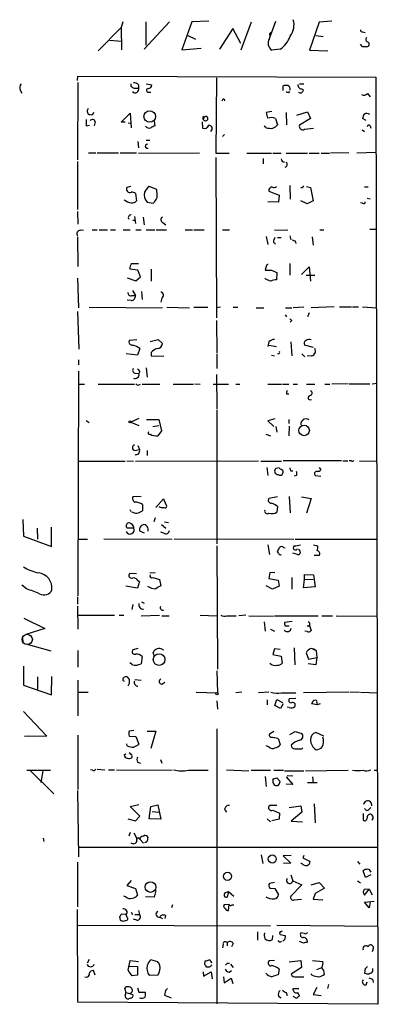
# Model space of a CAD drawing. Extents: x 7 to 748, y 1047 to 1980.
# Drawn here: x 240 to 299, y 1696 to 1860 of the extents above; entities that cross this region are included whole.
import ezdxf

# ---------------------------------------------------------------- set-up
doc = ezdxf.new("R2010")
doc.units = 0
doc.header["$MEASUREMENT"] = 0
doc.layers.add('MAIN', color=5, linetype='CONTINUOUS')

msp = doc.modelspace()

# ---------------------------------------------------------------- linework, layer by layer
at = {"layer": 'MAIN'}
for p, q in [((256.9633, 1859.4437), (256.7093, 1858.5124)), ((260.5193, 1854.8717), (264.7527, 1859.4437)), ((260.858, 1855.5491), (260.858, 1859.4437)), ((268.478, 1859.4437), (266.7847, 1854.7871)), ((271.272, 1859.5284), (268.478, 1859.4437)), ((278.2993, 1859.3591), (276.606, 1854.7024)), ((281.3473, 1856.6497), (282.448, 1859.5284)), ((289.6447, 1859.3591), (288.036, 1854.7024)), ((291.7613, 1859.5284), (289.6447, 1859.3591)), ((256.7093, 1858.5124), (252.8993, 1854.6177)), ((256.7093, 1858.5124), (256.794, 1854.7871)), ((275.2513, 1858.3431), (273.05, 1854.8717)), ((276.606, 1855.8031), (275.2513, 1858.3431)), ((281.3473, 1857.4117), (281.432, 1857.0731)), ((296.8413, 1857.7504), (297.2647, 1857.6657)), ((254.8467, 1856.3957), (256.7093, 1856.2264)), ((267.8007, 1857.1577), (269.0707, 1856.5651)), ((289.052, 1857.1577), (290.322, 1856.9884)), ((296.8413, 1855.2951), (296.5027, 1855.7184)), ((266.7847, 1854.7871), (270.002, 1855.0411)), ((283.1253, 1854.8717), (281.7707, 1854.7024)), ((288.036, 1854.7024), (291.084, 1854.6177)), ((249.428, 1849.7071), (249.5127, 1850.3844)), ((249.5127, 1849.3684), (249.428, 1836.4991)), ((249.5127, 1850.3844), (299.0427, 1850.2151)), ((260.858, 1849.1144), (261.7893, 1848.9451)), ((272.542, 1850.1304), (272.4573, 1837.5997)), ((286.3427, 1849.1144), (287.1047, 1849.1144)), ((299.0427, 1850.2151), (299.3813, 1696.2911)), ((239.9453, 1848.0984), (240.1993, 1847.5904)), ((258.9953, 1848.4371), (259.588, 1848.4371)), ((259.588, 1848.9451), (259.588, 1848.4371)), ((261.2813, 1847.7597), (261.62, 1847.7597)), ((283.6333, 1848.0137), (283.6333, 1848.7757)), ((284.48, 1847.6751), (284.734, 1847.8444)), ((286.8507, 1848.2677), (287.02, 1848.0984)), ((297.688, 1847.5057), (298.1113, 1846.9977)), ((273.812, 1846.5744), (273.8967, 1846.3204)), ((251.0367, 1844.5424), (251.206, 1844.1191)), ((251.968, 1844.0344), (252.222, 1844.3731)), ((256.7093, 1842.7644), (258.2333, 1844.2884)), ((258.2333, 1844.2884), (258.4027, 1841.8331)), ((281.7707, 1844.5424), (280.8393, 1844.3731)), ((284.1413, 1844.3731), (284.226, 1842.3411)), ((285.9193, 1843.9497), (287.6973, 1844.4577)), ((287.6973, 1844.4577), (288.2053, 1843.3571)), ((252.3913, 1842.8491), (252.222, 1842.1717)), ((257.3867, 1842.7644), (256.7093, 1842.7644)), ((257.8947, 1842.6797), (258.4027, 1842.5951)), ((262.2127, 1842.9337), (262.2973, 1842.1717)), ((270.1713, 1842.8491), (270.256, 1841.7484)), ((282.3633, 1843.3571), (282.702, 1842.3411)), ((288.2053, 1843.3571), (286.3427, 1842.2564)), ((297.434, 1843.0184), (296.8413, 1843.3571)), ((250.8673, 1842.1717), (251.46, 1842.2564)), ((280.8393, 1841.8331), (280.5007, 1842.0871)), ((287.1893, 1841.5791), (288.7133, 1841.7484)), ((296.7567, 1841.4944), (297.18, 1841.2404)), ((298.1113, 1842.1717), (298.196, 1841.7484)), ((259.5033, 1839.5471), (259.588, 1838.5311)), ((260.858, 1839.8011), (261.4507, 1839.8011)), ((273.8967, 1840.7324), (273.558, 1840.3937)), ((251.2907, 1837.6844), (252.476, 1837.6844)), ((252.73, 1837.6844), (256.286, 1837.6844)), ((256.54, 1837.6844), (259.2493, 1837.6844)), ((259.588, 1837.5997), (269.748, 1837.6844)), ((294.5553, 1837.6844), (291.5073, 1837.5997)), ((295.91, 1837.6844), (299.1273, 1837.7691)), ((249.428, 1836.2451), (249.428, 1828.2864)), ((272.4573, 1837.5997), (274.6587, 1837.5997)), ((272.4573, 1836.9224), (272.542, 1810.2524)), ((277.622, 1837.5997), (281.686, 1837.5997)), ((280.3313, 1836.7531), (280.3313, 1835.8217)), ((281.94, 1837.5997), (283.2947, 1837.5997)), ((284.1413, 1837.5997), (287.6973, 1837.5997)), ((287.9513, 1837.5997), (289.6447, 1837.5997)), ((289.9833, 1837.5997), (291.338, 1837.5997)), ((258.318, 1832.0964), (257.6407, 1831.9271)), ((262.636, 1831.5884), (261.366, 1832.0964)), ((262.7207, 1830.6571), (262.636, 1831.5884)), ((281.2627, 1831.3344), (282.956, 1830.6571)), ((284.734, 1832.2657), (284.8187, 1829.9797)), ((286.8507, 1831.8424), (286.5967, 1831.8424)), ((287.528, 1832.0964), (288.2053, 1831.9271)), ((288.2053, 1831.9271), (288.6287, 1829.7257)), ((297.18, 1832.0117), (297.7727, 1832.0117)), ((259.08, 1830.9111), (259.2493, 1829.7257)), ((261.0273, 1829.4717), (262.0433, 1829.3024)), ((282.8713, 1829.4717), (281.0933, 1829.5564)), ((282.956, 1830.6571), (282.8713, 1829.4717)), ((287.6127, 1829.2177), (286.5967, 1829.7257)), ((288.6287, 1829.7257), (287.6127, 1829.2177)), ((297.6033, 1830.1491), (298.1113, 1830.0644)), ((249.428, 1827.9477), (249.5127, 1825.8311)), ((296.8413, 1829.3024), (296.5027, 1829.3871)), ((258.6567, 1826.5084), (259.08, 1826.5084)), ((258.9107, 1827.1011), (259.08, 1825.9157)), ((260.35, 1827.0164), (260.5193, 1825.7464)), ((249.936, 1824.8151), (250.444, 1824.8997)), ((251.8833, 1824.8997), (252.73, 1824.8997)), ((253.0687, 1824.8997), (254.4233, 1824.8997)), ((254.9313, 1824.8997), (255.778, 1824.8997)), ((257.048, 1824.8997), (258.2333, 1824.8997)), ((259.1647, 1824.8997), (260.0113, 1824.8997)), ((260.858, 1824.8997), (262.2973, 1824.8997)), ((262.5513, 1824.8997), (264.2447, 1824.8997)), ((263.652, 1826.0851), (264.16, 1825.7464)), ((267.3773, 1824.8997), (268.5627, 1824.8997)), ((268.8167, 1824.8997), (270.51, 1824.8997)), ((273.558, 1824.8997), (274.7433, 1824.8997)), ((282.194, 1824.8151), (284.3953, 1824.8997)), ((289.7293, 1824.8997), (290.4067, 1824.8997)), ((298.0267, 1824.9844), (299.1273, 1824.9844)), ((249.428, 1823.7144), (249.5127, 1818.8037)), ((280.8393, 1823.7991), (281.0933, 1822.4444)), ((282.702, 1823.6297), (283.2947, 1823.6297)), ((284.734, 1823.8837), (284.9033, 1823.2064)), ((285.6653, 1823.0371), (285.75, 1822.6137)), ((288.4593, 1823.7144), (288.6287, 1822.3597)), ((282.0247, 1822.8677), (282.3633, 1822.5291)), ((259.5033, 1818.2111), (258.1487, 1818.3804)), ((258.4027, 1819.3117), (259.588, 1819.3117)), ((259.9267, 1817.1104), (259.5033, 1818.2111)), ((261.7047, 1818.3804), (261.7047, 1816.3484)), ((280.8393, 1818.8037), (280.67, 1818.2111)), ((281.686, 1818.2111), (282.6173, 1817.7877)), ((284.734, 1819.3117), (284.734, 1817.3644)), ((286.6813, 1817.4491), (287.9513, 1818.7191)), ((287.9513, 1818.7191), (288.2053, 1816.3484)), ((249.428, 1816.8564), (249.5973, 1811.9457)), ((257.7253, 1816.9411), (259.1647, 1816.4331)), ((259.1647, 1816.4331), (259.9267, 1817.1104)), ((280.7547, 1816.6871), (280.5853, 1816.8564)), ((282.6173, 1817.7877), (282.5327, 1816.6024)), ((288.8827, 1817.2797), (287.4433, 1817.2797)), ((258.572, 1814.8244), (259.08, 1813.9777)), ((258.4027, 1813.1311), (257.7253, 1813.2157)), ((258.4873, 1813.9777), (259.08, 1813.9777)), ((260.096, 1814.6551), (260.1807, 1813.3004)), ((263.4827, 1813.5544), (263.3133, 1812.8771)), ((251.3753, 1812.0304), (263.5673, 1811.9457)), ((264.3293, 1812.0304), (268.0547, 1811.9457)), ((268.8167, 1812.0304), (271.1027, 1812.0304)), ((273.2193, 1812.0304), (272.542, 1811.9457)), ((275.336, 1812.0304), (276.098, 1812.0304)), ((279.146, 1811.9457), (280.416, 1811.9457)), ((284.0567, 1811.9457), (285.0727, 1811.9457)), ((287.1047, 1812.0304), (285.3267, 1811.9457)), ((292.1, 1812.1151), (288.29, 1811.9457)), ((293.0313, 1812.1151), (294.9787, 1812.1151)), ((295.148, 1812.1151), (296.164, 1812.1151)), ((296.8413, 1812.1151), (299.212, 1811.9457)), ((249.428, 1811.3531), (249.682, 1805.0877)), ((283.972, 1810.7604), (284.226, 1810.4217)), ((287.9513, 1811.0991), (287.6973, 1810.4217)), ((272.542, 1809.8291), (272.6267, 1804.4104)), ((285.0727, 1809.8291), (284.8187, 1809.5751)), ((259.334, 1806.6117), (258.064, 1806.5271)), ((261.5353, 1806.3577), (262.89, 1806.6964)), ((262.89, 1806.6964), (263.5673, 1806.0191)), ((259.842, 1805.1724), (259.4187, 1804.0717)), ((281.2627, 1806.2731), (281.0933, 1805.5111)), ((281.2627, 1805.7651), (282.5327, 1805.5111)), ((284.9033, 1806.2731), (285.0727, 1803.9871)), ((288.7133, 1805.3417), (287.1893, 1805.7651)), ((249.5973, 1803.3097), (249.5973, 1802.4631)), ((259.4187, 1804.0717), (257.556, 1804.3257)), ((261.7047, 1804.4951), (261.7047, 1803.9871)), ((261.7047, 1803.9871), (263.8213, 1803.9024)), ((272.6267, 1804.2411), (272.6267, 1801.8704)), ((281.686, 1804.0717), (282.194, 1803.9871)), ((282.8713, 1804.3257), (282.702, 1804.2411)), ((286.766, 1804.3257), (287.274, 1803.8177)), ((288.3747, 1803.9871), (287.6127, 1803.9024)), ((260.858, 1801.9551), (261.0273, 1800.4311)), ((249.5973, 1801.4471), (249.5127, 1764.1091)), ((258.9953, 1801.1084), (259.6727, 1801.0237)), ((259.842, 1801.3624), (259.6727, 1801.0237)), ((272.542, 1800.8544), (272.6267, 1795.1817)), ((249.682, 1799.2457), (250.6133, 1799.2457)), ((252.8993, 1799.2457), (258.9107, 1799.2457)), ((259.6727, 1799.1611), (259.9267, 1799.2457)), ((260.1807, 1799.2457), (263.144, 1799.2457)), ((265.3453, 1799.2457), (268.732, 1799.2457)), ((268.986, 1799.3304), (269.8327, 1799.2457)), ((272.034, 1799.2457), (274.574, 1799.2457)), ((275.7593, 1799.2457), (276.4367, 1799.2457)), ((281.0933, 1799.2457), (283.3793, 1799.2457)), ((283.5487, 1799.2457), (284.5647, 1799.2457)), ((285.3267, 1799.2457), (286.004, 1799.2457)), ((287.528, 1799.2457), (288.8827, 1799.2457)), ((290.576, 1799.2457), (291.4227, 1799.2457)), ((294.4707, 1799.3304), (291.7613, 1799.2457)), ((294.64, 1799.3304), (298.0267, 1799.3304)), ((298.45, 1799.3304), (299.2967, 1799.4151)), ((284.226, 1797.6371), (284.5647, 1797.6371)), ((259.6727, 1793.5731), (258.318, 1792.9804)), ((272.6267, 1795.0124), (272.6267, 1772.7451)), ((250.8673, 1793.2344), (251.3753, 1792.8957)), ((258.318, 1792.9804), (259.6727, 1792.3877)), ((260.9427, 1793.4037), (262.9747, 1793.4037)), ((261.9587, 1792.2184), (262.9747, 1792.3877)), ((262.9747, 1793.4037), (263.398, 1791.5411)), ((282.2787, 1793.4884), (281.0933, 1793.1497)), ((281.0933, 1793.1497), (282.1093, 1792.2184)), ((282.448, 1792.2184), (282.6173, 1791.2871)), ((284.5647, 1793.4037), (284.5647, 1792.7264)), ((284.6493, 1792.3031), (284.5647, 1790.6944)), ((263.398, 1791.5411), (262.8053, 1790.6944)), ((280.7547, 1790.9484), (281.5167, 1790.6944)), ((259.5033, 1789.0857), (259.7573, 1788.4084)), ((258.9953, 1788.2391), (259.7573, 1788.4084)), ((261.0273, 1788.2391), (261.0273, 1787.3924)), ((249.5973, 1786.4611), (257.3867, 1786.4611)), ((257.6407, 1786.5457), (258.7413, 1786.4611)), ((259.08, 1786.4611), (279.5693, 1786.5457)), ((279.908, 1786.4611), (283.3793, 1786.4611)), ((280.924, 1785.4451), (281.0933, 1784.0904)), ((282.956, 1785.3604), (282.448, 1785.2757)), ((293.37, 1786.5457), (283.6333, 1786.5457)), ((289.6447, 1785.4451), (289.8987, 1785.0217)), ((293.5393, 1786.5457), (294.386, 1786.5457)), ((294.9787, 1786.5457), (294.64, 1786.5457)), ((296.3333, 1786.5457), (299.212, 1786.4611)), ((284.9033, 1784.8524), (285.242, 1784.8524)), ((285.8347, 1784.0904), (285.496, 1784.0057)), ((288.9673, 1784.0904), (289.8987, 1784.0057)), ((260.0113, 1780.6191), (258.6567, 1780.5344)), ((282.702, 1780.5344), (281.2627, 1780.2804)), ((284.6493, 1780.6191), (284.8187, 1777.9097)), ((286.6813, 1780.5344), (288.29, 1780.2804)), ((260.2653, 1779.2644), (260.2653, 1778.2484)), ((262.4667, 1778.7564), (263.7367, 1780.1957)), ((263.7367, 1780.1957), (264.16, 1779.2644)), ((282.702, 1778.9257), (282.6173, 1777.9944)), ((288.29, 1780.2804), (287.528, 1777.8251)), ((258.4027, 1778.0791), (258.2333, 1778.4177)), ((240.3687, 1776.8091), (240.4533, 1774.0151)), ((245.11, 1772.3217), (245.11, 1775.5391)), ((262.382, 1777.0631), (262.128, 1776.3857)), ((263.398, 1775.9624), (264.16, 1775.3697)), ((263.906, 1776.3857), (264.5833, 1776.3011)), ((240.4533, 1774.0151), (245.11, 1772.3217)), ((242.7393, 1775.3697), (242.824, 1773.5071)), ((258.826, 1775.3697), (257.7253, 1775.3697)), ((260.604, 1774.5231), (259.842, 1774.8617)), ((263.8213, 1774.5231), (263.3133, 1774.6924)), ((249.5127, 1773.5071), (251.1213, 1773.5071)), ((253.8307, 1773.5917), (265.176, 1773.5071)), ((265.5147, 1773.5917), (285.4113, 1773.5071)), ((272.6267, 1772.4064), (272.7113, 1751.9171)), ((281.0933, 1772.5757), (281.3473, 1770.9671)), ((285.6653, 1773.5071), (299.2967, 1773.5071)), ((288.7133, 1772.5757), (289.3907, 1772.4064)), ((282.8713, 1771.2211), (282.702, 1771.4751)), ((283.718, 1772.1524), (283.972, 1772.0677)), ((286.004, 1770.9671), (285.242, 1771.2211)), ((289.6447, 1770.7977), (288.798, 1770.7977)), ((259.2493, 1767.7497), (258.1487, 1767.8344)), ((261.4507, 1767.9191), (262.382, 1768.0037)), ((281.432, 1768.0037), (281.2627, 1766.9877)), ((282.2787, 1767.9191), (281.432, 1768.0037)), ((287.1893, 1766.9031), (287.1893, 1767.6651)), ((287.1893, 1767.6651), (288.7133, 1767.5804)), ((288.7133, 1767.5804), (288.9673, 1765.6331)), ((240.9613, 1765.2944), (240.1993, 1765.8871)), ((259.4187, 1765.3791), (257.4713, 1765.7177)), ((259.7573, 1766.4797), (259.4187, 1765.3791)), ((259.5033, 1766.6491), (259.7573, 1766.4797)), ((261.9587, 1767.1571), (263.0593, 1766.8184)), ((263.0593, 1766.8184), (263.3133, 1765.8024)), ((281.8553, 1765.2097), (280.8393, 1765.8024)), ((281.2627, 1766.9877), (282.7867, 1766.7337)), ((282.956, 1765.7177), (281.8553, 1765.2097)), ((282.7867, 1766.7337), (282.956, 1765.7177)), ((285.0727, 1767.1571), (285.0727, 1765.2097)), ((287.02, 1765.4637), (287.1893, 1766.9031)), ((287.1893, 1766.9031), (288.6287, 1766.8184)), ((288.9673, 1765.6331), (287.02, 1765.4637)), ((249.428, 1763.9397), (249.428, 1762.7544)), ((258.6567, 1762.6697), (258.4873, 1761.8231)), ((260.096, 1763.0931), (260.5193, 1762.9237)), ((249.428, 1762.4157), (249.5127, 1758.6057)), ((249.5127, 1760.8917), (255.6087, 1760.8917)), ((256.3707, 1760.8917), (257.1327, 1760.8917)), ((260.0113, 1760.8071), (263.0593, 1760.8917)), ((263.4827, 1760.8071), (264.668, 1760.8071)), ((269.8327, 1760.8917), (272.6267, 1760.8071)), ((274.2353, 1760.8071), (275.844, 1760.8071)), ((277.4527, 1760.8917), (276.2673, 1760.8071)), ((277.9607, 1760.8071), (282.0247, 1760.7224)), ((282.194, 1760.8071), (289.4753, 1760.8071)), ((290.068, 1760.8071), (291.846, 1760.8071)), ((292.4387, 1760.8071), (299.2967, 1760.7224)), ((240.538, 1760.3837), (244.0093, 1758.6904)), ((280.5007, 1759.7911), (280.67, 1758.2671)), ((285.1573, 1759.8757), (283.8873, 1759.7064)), ((288.036, 1759.1984), (288.29, 1758.3517)), ((244.0093, 1758.6904), (240.8767, 1757.6744)), ((281.5167, 1758.6057), (282.194, 1758.2671)), ((283.972, 1759.1137), (284.6493, 1759.1137)), ((287.6127, 1758.1824), (287.274, 1758.2671)), ((287.6127, 1759.1137), (288.036, 1759.1137)), ((240.284, 1757.2511), (240.3687, 1756.3197)), ((240.8767, 1756.1504), (245.0253, 1754.9651)), ((249.5127, 1755.0497), (249.5127, 1752.2557)), ((259.5033, 1755.3884), (258.6567, 1755.1344)), ((262.2127, 1754.2031), (262.0433, 1754.7111)), ((263.5673, 1755.2191), (263.8213, 1755.1344)), ((282.194, 1755.3037), (281.94, 1754.3724)), ((281.94, 1754.3724), (283.2947, 1754.1184)), ((283.1253, 1755.2191), (282.194, 1755.3037)), ((285.496, 1755.4731), (285.5807, 1752.6791)), ((287.4433, 1754.6264), (287.8667, 1753.6104)), ((288.544, 1755.3037), (289.1367, 1755.0497)), ((289.1367, 1755.0497), (289.2213, 1753.8644)), ((258.572, 1752.6791), (258.1487, 1753.0177)), ((260.1807, 1754.0337), (260.0113, 1752.8484)), ((283.2947, 1754.1184), (283.464, 1752.9331)), ((289.052, 1752.6791), (287.782, 1752.8484)), ((287.8667, 1753.6104), (289.2213, 1753.8644)), ((289.2213, 1753.8644), (289.052, 1752.6791)), ((240.4533, 1752.4251), (240.4533, 1749.2924)), ((272.6267, 1751.6631), (272.7113, 1748.0224)), ((242.824, 1750.6471), (242.824, 1748.6151)), ((245.11, 1747.6837), (245.1947, 1750.7317)), ((249.5127, 1750.1391), (249.5127, 1744.2124)), ((257.048, 1750.3931), (257.1327, 1750.5624)), ((257.7253, 1750.6471), (258.064, 1750.2237)), ((258.064, 1749.5464), (257.81, 1749.1231)), ((258.9953, 1750.2237), (260.0113, 1750.1391)), ((263.4827, 1749.4617), (263.9907, 1749.8004)), ((240.4533, 1749.2924), (245.11, 1747.6837)), ((249.5973, 1748.1071), (251.206, 1748.1071)), ((269.1553, 1748.1071), (272.7113, 1748.0224)), ((276.7753, 1748.1071), (275.7593, 1748.0224)), ((281.2627, 1748.1071), (279.5693, 1748.0224)), ((283.3793, 1748.0224), (285.75, 1748.0224)), ((294.5553, 1748.1071), (287.02, 1748.0224)), ((294.7247, 1748.1917), (296.3333, 1748.1071)), ((296.5027, 1748.1071), (299.3813, 1748.0224)), ((272.6267, 1746.6677), (272.7113, 1745.3131)), ((281.0087, 1746.8371), (281.0087, 1745.9904)), ((282.2787, 1745.9057), (282.6173, 1746.9217)), ((282.6173, 1746.9217), (283.5487, 1746.4137)), ((283.6333, 1746.1597), (283.21, 1745.3977)), ((285.75, 1747.0911), (284.6493, 1747.0064)), ((289.306, 1745.9904), (288.3747, 1746.1597)), ((289.2213, 1746.3291), (289.306, 1745.9904)), ((289.814, 1746.1597), (289.306, 1745.9904)), ((240.4533, 1744.8897), (244.348, 1740.8257)), ((283.21, 1745.3977), (282.2787, 1745.9057)), ((284.6493, 1745.5671), (284.3107, 1745.6517)), ((258.826, 1741.7571), (258.064, 1741.6724)), ((261.0273, 1741.6724), (262.4667, 1741.6724)), ((262.4667, 1741.6724), (261.62, 1738.7937)), ((272.6267, 1742.0111), (272.6267, 1696.3757)), ((282.1093, 1741.5877), (281.3473, 1741.1644)), ((284.734, 1741.0797), (285.6653, 1741.5877)), ((285.6653, 1741.5877), (286.766, 1741.2491)), ((290.4067, 1740.8257), (289.052, 1741.4184)), ((244.348, 1740.8257), (240.6227, 1740.7411)), ((249.5127, 1740.9951), (249.5127, 1731.9357)), ((257.7253, 1739.2171), (257.6407, 1739.5557)), ((258.064, 1740.8257), (259.1647, 1740.7411)), ((259.1647, 1740.7411), (259.6727, 1739.4711)), ((282.702, 1740.4871), (282.8713, 1740.3177)), ((282.8713, 1740.3177), (283.1253, 1739.3864)), ((281.2627, 1739.0477), (280.8393, 1739.2171)), ((286.766, 1738.7091), (286.9353, 1738.8784)), ((257.2173, 1737.6931), (257.4713, 1737.8624)), ((258.4873, 1737.4391), (258.4873, 1737.2697)), ((259.4187, 1736.5077), (259.9267, 1736.3384)), ((263.2287, 1736.9311), (263.4827, 1736.3384)), ((241.046, 1735.1531), (244.9407, 1735.1531)), ((241.554, 1735.1531), (245.5333, 1731.2584)), ((243.6707, 1735.0684), (243.332, 1733.1211)), ((251.968, 1735.1531), (251.6293, 1735.2377)), ((252.73, 1735.3224), (254, 1735.2377)), ((254.5927, 1735.2377), (255.6087, 1735.2377)), ((255.9473, 1735.2377), (265.176, 1735.1531)), ((267.8853, 1735.1531), (271.1873, 1735.1531)), ((274.2353, 1735.2377), (277.9607, 1735.0684)), ((278.2993, 1735.1531), (281.5167, 1735.1531)), ((282.1093, 1735.1531), (283.718, 1735.1531)), ((283.8873, 1735.0684), (287.1047, 1735.0684)), ((287.3587, 1735.0684), (294.4707, 1735.1531)), ((298.7887, 1735.1531), (299.3813, 1735.1531)), ((280.67, 1734.1371), (280.8393, 1732.4437)), ((282.6173, 1733.8831), (283.1253, 1733.2904)), ((284.1413, 1734.0524), (285.242, 1732.7824)), ((284.3107, 1734.3064), (285.242, 1734.2217)), ((287.6973, 1733.1211), (289.306, 1733.1211)), ((288.544, 1734.0524), (288.6287, 1733.0364)), ((249.428, 1731.7664), (249.5973, 1720.7597)), ((285.242, 1732.7824), (284.1413, 1732.8671)), ((258.2333, 1729.1417), (259.6727, 1729.4804)), ((259.842, 1727.5331), (258.2333, 1729.1417)), ((261.366, 1727.1097), (261.62, 1729.1417)), ((261.62, 1729.1417), (262.8053, 1729.3957)), ((261.874, 1728.2951), (262.9747, 1728.2104)), ((262.8053, 1729.3957), (263.3133, 1727.0251)), ((273.8967, 1728.6337), (274.2353, 1728.2104)), ((282.6173, 1729.3111), (281.3473, 1729.3111)), ((281.94, 1728.5491), (283.0407, 1728.0411)), ((284.6493, 1728.9724), (286.5967, 1729.2264)), ((286.766, 1728.2104), (284.988, 1726.6864)), ((286.5967, 1729.2264), (286.766, 1728.2104)), ((288.798, 1729.5651), (288.9673, 1726.4324)), ((297.5187, 1728.4644), (297.18, 1728.8031)), ((257.81, 1727.1097), (259.08, 1726.7711)), ((259.08, 1726.7711), (259.842, 1727.5331)), ((263.3133, 1727.0251), (261.366, 1727.1097)), ((281.0087, 1727.1097), (281.5167, 1726.6017)), ((282.956, 1727.0251), (281.7707, 1726.7711)), ((283.0407, 1728.0411), (282.956, 1727.0251)), ((284.988, 1726.6864), (286.8507, 1726.6017)), ((296.926, 1727.9564), (296.926, 1726.8557)), ((243.7553, 1723.8924), (243.84, 1723.2997)), ((258.2333, 1724.8237), (257.9793, 1724.2311)), ((258.826, 1724.7391), (259.334, 1723.8077)), ((259.842, 1723.7231), (260.4347, 1723.0457)), ((260.35, 1724.2311), (260.5193, 1724.3157)), ((260.9427, 1723.2151), (260.604, 1723.1304)), ((249.7667, 1722.3684), (299.3813, 1722.3684)), ((279.9927, 1721.0984), (280.2467, 1719.6591)), ((284.988, 1721.0137), (283.6333, 1720.9291)), ((283.6333, 1720.9291), (284.9033, 1719.7437)), ((287.1047, 1721.0137), (286.9353, 1720.5904)), ((286.9353, 1720.5904), (288.1207, 1719.9977)), ((295.9947, 1719.9977), (296.418, 1719.5744)), ((249.428, 1719.9131), (249.428, 1712.4624)), ((284.9033, 1719.7437), (283.718, 1719.6591)), ((286.766, 1719.6591), (286.5967, 1719.6591)), ((297.3493, 1717.3731), (296.926, 1718.4737)), ((258.4027, 1716.8651), (257.6407, 1716.0184)), ((284.9033, 1717.7964), (285.242, 1716.7804)), ((285.242, 1716.7804), (286.766, 1716.1031)), ((295.9947, 1716.7804), (296.5027, 1716.4417)), ((298.196, 1717.7964), (297.3493, 1717.3731)), ((257.6407, 1716.0184), (259.08, 1715.5104)), ((259.08, 1715.5104), (259.4187, 1714.4097)), ((262.4667, 1715.1717), (262.2127, 1714.0711)), ((282.194, 1716.5264), (281.3473, 1716.3571)), ((281.432, 1715.5951), (282.2787, 1715.5104)), ((282.2787, 1715.5104), (282.8713, 1714.4944)), ((286.766, 1716.1031), (284.9033, 1714.2404)), ((288.29, 1716.1031), (289.6447, 1716.5264)), ((290.4913, 1715.5951), (288.9673, 1714.6637)), ((289.6447, 1716.5264), (290.4913, 1715.5951)), ((297.942, 1715.4257), (297.0953, 1715.3411)), ((297.18, 1714.4097), (297.942, 1715.4257)), ((297.942, 1715.4257), (298.45, 1714.4944)), ((257.4713, 1714.1557), (257.1327, 1714.2404)), ((262.2127, 1714.0711), (260.7733, 1714.1557)), ((274.066, 1714.8331), (274.574, 1715.0024)), ((274.574, 1715.0024), (274.32, 1714.0711)), ((274.574, 1715.0024), (275.4207, 1714.2404)), ((285.496, 1713.6477), (286.6813, 1713.7324)), ((288.9673, 1714.6637), (288.6287, 1713.7324)), ((288.6287, 1713.7324), (290.2373, 1713.6477)), ((296.926, 1714.8331), (297.18, 1714.4097)), ((297.18, 1713.2244), (298.7887, 1713.3937)), ((249.5127, 1696.6297), (249.428, 1712.0391)), ((259.588, 1711.8697), (259.7573, 1711.1924)), ((265.2607, 1712.8011), (265.0913, 1712.2931)), ((274.6587, 1712.8857), (273.812, 1712.8011)), ((274.574, 1711.8697), (274.6587, 1712.8857)), ((275.082, 1712.8011), (275.4207, 1712.8011)), ((297.942, 1712.2931), (297.18, 1713.2244)), ((298.1113, 1713.3091), (297.942, 1712.2931)), ((256.4553, 1710.8537), (256.54, 1710.2611)), ((257.556, 1711.1924), (256.7093, 1711.2771)), ((257.048, 1710.0917), (257.6407, 1710.2611)), ((257.7253, 1710.6844), (257.556, 1711.1924)), ((258.4027, 1711.6157), (258.572, 1711.1924)), ((259.334, 1710.2611), (258.7413, 1710.4304)), ((258.9953, 1711.1924), (259.7573, 1711.1924)), ((263.144, 1710.7691), (263.5673, 1710.5151)), ((264.0753, 1711.0231), (263.9907, 1710.5151)), ((249.5127, 1709.4144), (281.5167, 1709.3297)), ((282.6173, 1709.4144), (299.466, 1709.2451)), ((279.4, 1708.3137), (279.4, 1706.9591)), ((280.5007, 1707.7211), (280.5853, 1707.2131)), ((281.8553, 1707.0437), (281.94, 1707.7211)), ((283.2947, 1708.3984), (283.5487, 1708.4831)), ((283.972, 1707.1284), (284.0567, 1707.6364)), ((287.1893, 1708.0597), (286.5967, 1708.1444)), ((273.6427, 1706.1971), (273.558, 1705.6891)), ((274.32, 1706.5357), (274.32, 1706.0277)), ((275.336, 1706.3664), (275.082, 1705.8584)), ((287.02, 1706.4511), (286.3427, 1706.7051)), ((298.6193, 1705.5197), (298.45, 1705.0117)), ((251.3753, 1703.7417), (251.0367, 1703.1491)), ((262.8053, 1703.3184), (261.62, 1703.6571)), ((257.8947, 1701.9637), (258.2333, 1703.5724)), ((258.064, 1702.6411), (259.4187, 1702.5564)), ((258.2333, 1703.5724), (259.588, 1703.4031)), ((259.4187, 1702.5564), (259.4187, 1701.1171)), ((270.5947, 1702.8951), (270.6793, 1703.4877)), ((271.4413, 1702.4717), (270.8487, 1702.4717)), ((274.4047, 1703.1491), (274.7433, 1703.1491)), ((274.9127, 1702.9797), (275.336, 1702.3871)), ((282.194, 1703.5724), (281.3473, 1703.4877)), ((282.956, 1702.1331), (282.7867, 1701.2017)), ((284.6493, 1703.3184), (286.5967, 1703.5724)), ((286.6813, 1702.3871), (284.988, 1701.2864)), ((286.5967, 1703.5724), (286.6813, 1702.3871)), ((288.544, 1703.5724), (290.2373, 1703.4031)), ((289.2213, 1702.0484), (290.068, 1702.3871)), ((297.2647, 1702.2177), (297.18, 1701.4557)), ((298.5347, 1701.7944), (298.5347, 1702.2177)), ((252.3913, 1701.1171), (252.1373, 1701.8791)), ((259.4187, 1701.1171), (258.4873, 1701.0324)), ((261.366, 1701.1171), (262.89, 1701.2017)), ((270.3407, 1701.7097), (270.4253, 1700.9477)), ((270.4253, 1700.9477), (271.6953, 1701.7097)), ((271.6953, 1701.7097), (271.8647, 1700.5244)), ((273.7273, 1700.8631), (273.812, 1699.8471)), ((273.812, 1699.8471), (274.9973, 1700.6091)), ((274.6587, 1701.6251), (275.082, 1701.8791)), ((274.9973, 1700.6091), (275.2513, 1699.7624)), ((285.75, 1700.8631), (287.1047, 1700.8631)), ((288.4593, 1701.1171), (288.29, 1701.3711)), ((298.5347, 1700.3551), (298.6193, 1699.9317)), ((257.302, 1698.9157), (257.556, 1699.1697)), ((259.4187, 1699.0004), (259.6727, 1698.3231)), ((285.3267, 1698.6617), (285.3267, 1698.9157)), ((285.3267, 1698.9157), (286.258, 1698.9157)), ((289.2213, 1699.0851), (288.6287, 1697.8997)), ((291.1687, 1699.5931), (290.9993, 1698.9157)), ((297.434, 1699.5084), (297.6033, 1700.0164)), ((257.4713, 1698.2384), (258.6567, 1697.8997)), ((258.2333, 1697.3071), (257.9793, 1697.2224)), ((259.6727, 1698.3231), (260.6887, 1698.3231)), ((264.0753, 1698.5771), (263.906, 1697.8151)), ((263.906, 1697.8151), (265.0067, 1697.3917)), ((282.8713, 1697.6457), (283.2947, 1697.3917)), ((284.1413, 1698.2384), (284.3107, 1697.7304)), ((285.242, 1697.6457), (285.8347, 1697.3071)), ((286.3427, 1697.6457), (286.0887, 1698.2384)), ((288.6287, 1697.8997), (289.9833, 1697.7304)), ((299.3813, 1696.2911), (249.5127, 1696.6297))]:
    msp.add_line(p, q, dxfattribs=at)
for centre, radius in [((261.4572, 1843.703), 0.959), ((258.1698, 1793.0016), 0.1496), ((287.1258, 1791.5849), 0.8776), ((263.0158, 1753.5314), 0.9674), ((272.6266, 1747.8531), 0.1893), ((281.8349, 1720.419), 0.666), ((274.4025, 1717.536), 0.6774), ((261.5984, 1715.7585), 0.8835)]:
    msp.add_circle(centre, radius, dxfattribs=at)
at = {"layer": 'MAIN', "color": 5}
msp.add_circle((241.0883, 1756.8701), 0.8616, dxfattribs=at)
at = {"layer": 'MAIN'}
for centre, radius, start, end in [((282.4375, 1858.9219), 3.0146, 322.17369, 16.585285), ((281.8128, 1857.1156), 0.5517, 94.376403, 147.539959), ((296.799, 1858.0467), 0.2993, 171.856362, 278.124688), ((282.5765, 1855.8973), 1.4412, 148.528973, 236.00561), ((280.8495, 1858.3743), 4.177, 303.013632, 341.849602), ((297.8431, 1856.5039), 0.4523, 135.824085, 261.045813), ((297.5302, 1855.7146), 0.4197, 268.42971, 54.700392), ((297.18, 1685.9452), 169.3502, 89.885409, 90.114591), ((240.655, 1848.5022), 0.8165, 131.430165, 209.638699), ((258.9106, 1849.0297), 0.5986, 171.865837, 278.134163), ((258.8381, 1848.2979), 0.9905, 40.795783, 95.608144), ((259.0306, 1848.2254), 0.5962, 219.719442, 20.79673), ((261.239, 1848.0561), 0.2993, 98.124688, 278.121983), ((261.2109, 1848.9308), 0.5786, 268.593643, 1.416257), ((284.1835, 1847.2955), 1.5791, 82.29219, 110.390429), ((326.6206, 1932.4047), 94.6305, 243.3271, 243.556364), ((284.1586, 1848.2302), 0.6732, 348.70843, 69.41407), ((286.8083, 1848.9873), 0.7208, 176.627938, 273.372062), ((286.5174, 1848.1271), 0.5034, 226.875636, 356.731785), ((297.0636, 1848.1198), 0.8758, 243.4408, 315.47649), ((273.7697, 1846.278), 0.2994, 81.878017, 188.121983), ((378.1137, 1802.4739), 133.8593, 161.453816, 161.683013), ((283.0972, 1844.4885), 2.2608, 182.925809, 207.581728), ((297.4869, 1843.2616), 0.9427, 55.065741, 114.54506), ((504.8671, 1842.6797), 254.0003, 179.885409, 180.114592), ((251.714, 1845.2193), 1.2118, 245.215613, 282.09905), ((251.9257, 1842.7222), 0.4826, 15.245747, 142.137512), ((270.7334, 1843.4491), 0.4524, 132.921991, 324.708162), ((270.7799, 1843.3571), 0.3645, 332.310268, 193.433995), ((281.6236, 1841.8274), 1.6992, 64.193499, 108.18543), ((298.3659, 1843.2722), 1.527, 146.315136, 176.812677), ((261.366, 1842.5246), 0.7367, 216.432795, 290.169164), ((346.6186, 1672.6575), 189.3281, 116.44709, 116.676246), ((270.503, 1842.5244), 0.8144, 252.343781, 340.786322), ((271.2948, 1841.6995), 0.5574, 304.531292, 92.344433), ((281.6858, 1845.6399), 3.8998, 257.463384, 273.737357), ((281.1366, 1843.5675), 1.9886, 293.828505, 321.923362), ((286.9102, 1842.098), 0.5892, 164.404575, 298.274411), ((297.8875, 1841.9964), 0.2843, 38.071195, 178.790557), ((261.0746, 1838.7751), 0.3506, 83.876372, 290.378186), ((283.8451, 1836.7108), 0.552, 184.405074, 274.384376), ((283.898, 1835.73), 0.4227, 280.079412, 54.862523), ((258.1487, 1831.6731), 0.568, 153.434949, 296.565051), ((258.433, 1830.2159), 0.9497, 47.056676, 91.828353), ((262.5092, 1830.7417), 1.9517, 167.470555, 220.596837), ((263.3129, 1829.726), 3.0674, 129.397568, 152.020577), ((281.8552, 1831.4191), 0.5986, 98.115212, 188.135518), ((282.0973, 1832.5438), 0.6243, 238.458631, 314.22122), ((371.5803, 1789.7018), 94.6305, 153.3271, 153.556364), ((258.4289, 1831.0852), 1.6983, 224.487102, 269.116053), ((258.4995, 1830.3729), 0.9905, 264.391856, 319.200438), ((261.0273, 1830.6572), 1.6934, 306.867191, 359.996617), ((297.0107, 1829.5), 0.2602, 229.39393, 12.519254), ((258.3291, 1826.9301), 0.4313, 80.175162, 215.812527), ((263.8245, 1826.5703), 0.5149, 119.9657, 250.428505), ((249.9107, 1824.2647), 0.551, 87.368162, 223.749841), ((283.5468, 1822.7837), 1.5244, 146.291169, 176.841227), ((327.7338, 1950.1141), 133.8593, 251.453817, 251.683013), ((260.4015, 1818.2663), 2.2557, 152.389812, 177.100556), ((281.178, 2072.2108), 254.0002, 269.885409, 270.114592), ((281.1357, 1818.846), 0.2994, 81.878017, 188.121983), ((196.4996, 1604.8591), 227.9693, 68.080517, 68.309691), ((282.6481, 1814.3445), 2.2608, 92.925809, 117.581727), ((258.3029, 1814.4374), 0.4953, 174.40337, 291.85726), ((258.3534, 1813.8647), 0.7353, 273.844658, 8.839761), ((263.1947, 1814.0285), 0.5547, 301.27729, 77.654922), ((369.5658, 1894.6858), 119.7487, 224.893867, 225.123016), ((282.2819, 1805.2668), 1.4323, 93.518443, 135.3649), ((287.9248, 1805.9875), 0.7232, 59.669425, 131.743415), ((258.5508, 1806.2943), 0.5396, 154.441701, 281.316179), ((257.1759, 1801.3223), 4.6831, 55.298347, 71.566599), ((263.0589, 1803.5645), 1.6431, 101.878242, 145.50333), ((262.6995, 1806.0402), 0.8681, 271.399434, 358.607164), ((287.6974, 1806.0191), 0.5681, 116.574073, 206.56054), ((288.2337, 1804.7491), 0.7748, 280.483399, 33.113766), ((282.8714, 1804.5374), 0.2116, 269.972935, 36.875312), ((259.0659, 1801.5553), 0.4524, 135.850821, 261.022765), ((259.1226, 1801.0663), 0.778, 22.371722, 67.628278), ((259.0197, 1800.8716), 0.6705, 245.464807, 13.11183), ((259.5033, 1799.4996), 0.3785, 206.551513, 296.585359), ((285.1559, 1797.8065), 0.9452, 153.402419, 190.324365), ((288.1554, 1797.0098), 0.3749, 95.310653, 305.797046), ((288.0678, 1797.7747), 0.3951, 277.693333, 69.634052), ((287.4252, 1792.6539), 0.8481, 51.659882, 192.356617), ((261.4386, 1791.1782), 0.2493, 129.108347, 292.821392), ((262.5515, 1792.7273), 2.0487, 240.26275, 277.116344), ((259.046, 1788.7132), 0.4768, 106.485159, 263.896018), ((259.1411, 1788.1967), 0.6516, 257.068661, 18.960532), ((283.4216, 1785.6566), 0.5518, 212.463229, 265.603684), ((411.811, 1827.4289), 133.8593, 198.316987, 198.546184), ((295.1692, 1786.6938), 0.2413, 217.862488, 344.765709), ((282.7987, 1784.8282), 0.5685, 128.085343, 268.79077), ((283.1254, 1784.6534), 0.5193, 229.294599, 60.729995), ((285.2418, 1784.4291), 0.6828, 330.262404, 29.730309), ((289.2213, 1784.3867), 0.3903, 77.466416, 229.395521), ((289.2464, 1785.7252), 0.9594, 273.561805, 312.837328), ((259.2492, 1780.2803), 0.6447, 156.787406, 246.807244), ((258.9955, 1777.5714), 2.1163, 53.129019, 90.005415), ((263.8209, 1780.9556), 2.1992, 247.370315, 270.010421), ((263.9907, 1779.0104), 0.3053, 236.299523, 56.315138), ((281.6267, 1779.9841), 0.4694, 140.854032, 277.256717), ((280.2002, 1775.8043), 4.0003, 51.287849, 68.196463), ((259.8836, 1781.6747), 3.8886, 247.614976, 261.874899), ((258.8479, 1780.1307), 2.3563, 281.905565, 306.980293), ((281.0137, 1778.1987), 0.449, 162.582029, 303.682989), ((281.7125, 1779.7297), 1.957, 256.712205, 297.537915), ((258.0217, 1775.7507), 0.4827, 37.88123, 232.11877), ((258.0494, 1775.3554), 0.7767, 1.054902, 62.943392), ((260.4203, 1775.3182), 0.5806, 105.484491, 174.910999), ((260.5193, 1775.3696), 0.5681, 26.574073, 116.56054), ((260.3496, 1775.0732), 0.8731, 345.981264, 39.087174), ((258.191, 1775.0734), 0.6972, 205.013915, 25.013915), ((260.1805, 1775.1157), 0.4232, 143.116564, 216.883436), ((264.16, 1775.0142), 0.5966, 235.406893, 353.4742), ((283.3793, 1771.8983), 0.4233, 36.878017, 143.113861), ((285.6936, 1772.096), 0.368, 122.480746, 327.519254), ((284.4759, 1781.6616), 9.3112, 276.289703, 282.630991), ((287.8225, 1772.195), 1.5824, 339.637627, 7.677432), ((113.5164, 1856.5038), 189.3506, 333.316974, 333.546117), ((283.2523, 1771.3481), 0.4016, 198.434949, 288.434949), ((286.0887, 1771.3904), 0.4317, 258.684862, 78.697877), ((289.1578, 1771.094), 0.57, 328.677654, 74.930019), ((244.8563, 1776.2597), 8.5461, 238.988873, 257.4088), ((242.6718, 1765.4015), 2.538, 353.747812, 82.72266), ((258.4296, 1767.4919), 0.443, 129.356754, 288.74987), ((261.7893, 1767.4111), 0.3053, 146.315138, 303.700477), ((258.7555, 1766.24), 0.8524, 28.681808, 102.43184), ((262.5359, 1767.8953), 2.6018, 236.819929, 268.475938), ((389.8899, 1553.8986), 246.8296, 120.851159, 121.080342), ((30.3838, 1214.5127), 589.6638, 68.8477259, 69.0769053), ((243.8823, 1765.6756), 1.4232, 239.62794, 337.243874), ((260.3641, 1762.6273), 0.7231, 162.968342, 275.60336), ((263.6309, 1762.1617), 0.4364, 157.159978, 284.033059), ((273.8393, 1761.6163), 0.9009, 233.544775, 296.075842), ((284.8195, 1759.5372), 0.9474, 169.712462, 206.551529), ((287.7114, 1759.4101), 0.3875, 326.88812, 79.502061), ((284.3311, 1758.8307), 0.6592, 216.730852, 355.162018), ((287.8667, 1758.6058), 0.4937, 239.040224, 329.024302), ((258.9671, 1754.8381), 0.4291, 136.331342, 297.412843), ((259.2021, 1753.116), 1.3416, 43.160568, 91.597425), ((263.017, 1754.33), 1.0456, 58.244957, 158.62494), ((288.959, 1753.7936), 1.7294, 112.757481, 151.213446), ((287.5303, 1752.2615), 3.2179, 60.051935, 76.344217), ((259.0801, 1754.562), 1.9503, 254.898452, 298.520425), ((282.3209, 1753.8005), 1.242, 224.298641, 283.806874), ((282.7142, 1753.5799), 0.9902, 264.384402, 319.217958), ((257.2385, 1750.2237), 0.2549, 138.355262, 265.228891), ((257.5561, 1749.7153), 0.947, 79.708141, 116.556934), ((427.4139, 1749.885), 169.3502, 179.885409, 180.114558), ((259.5092, 1749.758), 0.6348, 160.520415, 269.467577), ((263.4558, 1749.8966), 0.4358, 109.087757, 273.539424), ((282.6332, 1751.0648), 3.1325, 250.766838, 283.778949), ((284.9881, 1746.7525), 0.4234, 143.151755, 269.986468), ((285.2419, 1745.9903), 0.4234, 323.151755, 126.848245), ((289.4746, 1745.8217), 1.1507, 126.016391, 162.917772), ((288.9674, 1746.4985), 0.3052, 326.289107, 123.710893), ((284.9881, 1746.3501), 0.8531, 246.602118, 313.997913), ((259.0797, 1741.249), 1.1004, 157.370923, 202.624271), ((286.2697, 1740.8082), 0.6639, 276.313504, 41.617054), ((289.4435, 1740.2437), 1.2382, 108.432022, 180.490487), ((281.7072, 1741.0163), 0.3892, 157.632677, 292.367323), ((324.5998, 1952.2273), 215.8456, 258.578058, 258.807262), ((287.2812, 1737.1397), 3.1517, 107.324201, 136.686801), ((290.0987, 1740.1716), 1.8944, 178.139615, 239.480782), ((288.0679, 1739.9639), 2.2772, 336.276114, 17.703743), ((258.9731, 1742.1126), 3.1529, 246.686636, 267.325897), ((258.0217, 1737.7354), 0.2993, 8.124688, 81.875312), ((386.225, 1527.5827), 246.8039, 120.84815, 121.077377), ((281.8749, 1739.5883), 0.8167, 221.445945, 299.631761), ((282.194, 1739.979), 1.1039, 274.400696, 327.530798), ((285.5664, 1739.2875), 0.5786, 178.593643, 271.416257), ((286.1734, 2035.0588), 296.3503, 269.885409, 270.114572), ((289.0377, 1740.0077), 1.4713, 273.858111, 319.271992), ((257.8101, 1737.7778), 0.5987, 188.131456, 261.857718), ((258.0519, 1737.7173), 0.6244, 238.463431, 314.208421), ((258.318, 1737.5661), 0.2116, 323.124688, 90), ((260.4344, 1736.931), 1.1004, 157.370923, 202.624271), ((252.1374, 1735.4916), 0.3785, 243.414641, 333.448488), ((266.8577, 1741), 5.9365, 256.084308, 279.968005), ((296.037, 1742.8911), 7.7889, 263.446162, 276.553839), ((297.4617, 1736.6863), 1.6241, 250.740588, 296.880597), ((282.9599, 1733.4289), 1.0589, 164.397978, 223.672228), ((239.9345, 1903.0999), 174.5169, 283.927616, 284.156831), ((282.1692, 1733.3494), 0.9579, 317.132054, 356.468811), ((282.5327, 1733.3332), 0.7201, 241.943894, 298.049084), ((297.6951, 1729.3911), 0.6902, 346.193301, 172.566087), ((274.6305, 1728.5844), 0.7354, 81.176833, 176.156387), ((281.6981, 1728.9724), 0.4876, 136.005377, 299.746339), ((297.096, 1729.7335), 1.3376, 288.421404, 325.320288), ((297.1799, 1727.1945), 0.4234, 233.151755, 359.986468), ((298.1935, 1727.2964), 0.5989, 106.16876, 189.805162), ((298.0944, 1727.4229), 0.4539, 14.051552, 98.578205), ((298.1748, 1727.2632), 0.4499, 295.055368, 36.86735), ((258.7511, 1723.557), 0.6079, 224.566808, 343.505679), ((259.5598, 1723.5961), 0.3095, 24.229434, 223.154078), ((260.3924, 1723.6807), 0.552, 94.405074, 175.594926), ((260.604, 1723.6382), 0.6828, 29.760495, 97.126057), ((259.6721, 1724.062), 1.527, 326.315136, 356.812677), ((287.3102, 1720.0765), 0.8143, 291.805329, 354.446932), ((287.5158, 1720.3059), 0.9903, 220.782042, 275.615598), ((297.772, 1717.2056), 1.5244, 93.158773, 123.708831), ((297.4765, 1717.8812), 0.8725, 22.826965, 75.97172), ((284.7254, 1716.8799), 0.5261, 142.01709, 349.098019), ((281.8793, 1716.0305), 0.6243, 148.453829, 224.227622), ((424.018, 1672.7596), 133.8752, 161.45383, 161.682999), ((258.2334, 1714.9462), 1.098, 226.047932, 287.961359), ((258.4872, 1715.0027), 1.1042, 274.404277, 327.518859), ((274.193, 1714.452), 0.3891, 108.439604, 288.444262), ((281.8975, 1715.7853), 1.9904, 234.958928, 278.566919), ((282.1517, 1714.5367), 0.7208, 273.364127, 356.635873), ((285.3013, 1714.0457), 0.4431, 153.932306, 296.067694), ((257.1281, 1711.5744), 0.5735, 318.243692, 106.700201), ((274.1366, 1712.5894), 0.3875, 146.88812, 259.502061), ((274.5063, 1712.3185), 0.4539, 194.039305, 278.578205), ((274.8915, 1712.9492), 0.2413, 195.257201, 322.137512), ((256.1592, 1711.3192), 0.5517, 302.460041, 355.623597), ((299.144, 1837.1763), 133.8752, 251.443679, 251.672862), ((257.5772, 1710.4939), 0.2413, 285.257201, 52.137512), ((259.3813, 1710.8015), 0.5424, 264.997777, 46.113052), ((262.9747, 1711.2348), 0.4879, 109.991133, 289.976084), ((263.7235, 1710.4785), 0.6483, 57.138401, 153.367756), ((280.67, 1707.8481), 0.2116, 90, 216.875312), ((281.3202, 1707.8772), 0.9905, 222.102871, 302.700122), ((283.1254, 1707.0226), 0.3446, 190.618634, 317.470143), ((283.3511, 1708.0879), 0.3155, 100.295103, 243.434949), ((241.3122, 1496.0653), 215.8458, 78.578069, 78.807272), ((199.1527, 1791.609), 119.7133, 314.885375, 315.114625), ((286.9607, 1707.8481), 0.4694, 140.854032, 277.256717), ((286.9778, 1706.6628), 0.7208, 356.627471, 86.643808), ((287.3586, 1708.3984), 0.3787, 243.441716, 333.441716), ((274.0184, 1706.2924), 0.3875, 38.893036, 194.233431), ((274.7679, 1706.0902), 0.6317, 25.928187, 135.153917), ((329.688, 1537.1932), 174.5531, 103.919662, 104.148821), ((297.4178, 1705.4904), 0.5113, 46.038169, 195.889987), ((298.196, 1705.6891), 0.4559, 338.189256, 158.200924), ((263.4964, 1701.8088), 2.6338, 135.432244, 159.627527), ((228.668, 1872.9224), 174.5654, 283.925632, 284.154815), ((271.1238, 1703.0327), 0.6664, 10.058778, 69.544581), ((251.6294, 1703.1236), 0.6098, 193.646637, 346.351146), ((260.3659, 1702.8819), 2.6362, 200.383071, 224.552782), ((263.208, 1702.3449), 2.2137, 170.094724, 213.68576), ((262.2833, 1702.627), 0.8663, 6.541767, 52.947565), ((260.5853, 1702.369), 2.5835, 333.138391, 7.936269), ((270.2979, 1702.4291), 0.5524, 4.422569, 57.506537), ((356.3106, 1617.9411), 119.7841, 134.885442, 135.114558), ((274.7373, 1702.4355), 0.8142, 201.80141, 264.460259), ((189.5354, 1787.6797), 119.7841, 314.885442, 315.114558), ((281.5745, 1703.1153), 0.4362, 121.387228, 296.729525), ((281.0309, 1699.7643), 3.0524, 50.899585, 75.973772), ((288.8829, 1703.1067), 1.3865, 328.733619, 12.344134), ((289.0637, 1701.3691), 1.43, 356.684596, 45.388142), ((296.9681, 1702.9375), 0.7785, 292.394546, 337.621867), ((250.9097, 1701.3286), 0.5114, 245.544918, 335.569954), ((252.0527, 1701.2017), 0.6827, 82.88123, 187.11877), ((282.0196, 1702.4572), 1.6134, 218.37085, 261.125591), ((366.9286, 1447.0326), 267.7346, 108.316967, 108.54615), ((285.5907, 1701.4739), 0.6312, 197.280921, 284.617437), ((289.7071, 1704.0126), 3.1529, 246.686636, 267.325897), ((289.0739, 1703.1687), 2.3563, 281.905565, 306.980293), ((297.3212, 1700.0164), 0.5205, 139.402287, 282.519254), ((297.7726, 1703.3197), 1.9559, 252.363579, 274.968472), ((297.604, 1702.471), 1.1507, 287.082228, 323.98361), ((297.8824, 1699.6516), 0.9594, 47.162672, 86.438195), ((256.2432, 1698.2807), 1.2347, 337.845274, 30.952614), ((257.8101, 1698.2384), 0.9653, 52.12814, 105.261365), ((258.119, 1698.6169), 0.477, 283.861482, 53.507248), ((348.9071, 1614.059), 119.7487, 134.876984, 135.106133), ((257.8523, 1697.688), 0.4826, 164.731346, 285.257201), ((258.2672, 1697.7304), 0.4247, 265.421237, 23.492649), ((260.1618, 1698.1069), 0.8217, 240.508539, 309.885031), ((259.6717, 1697.8998), 1.1016, 337.396939, 22.59826), ((283.6194, 1697.942), 0.8047, 127.882478, 201.607035), ((284.4806, 1699.3398), 1.1525, 216.041628, 252.877899), ((285.8346, 1698.6785), 0.5082, 181.894503, 300.000795), ((201.4387, 1824.4764), 152.6261, 303.57027, 303.799453)]:
    msp.add_arc(centre, radius, start, end, dxfattribs=at)

doc.saveas('drawing.dxf')
